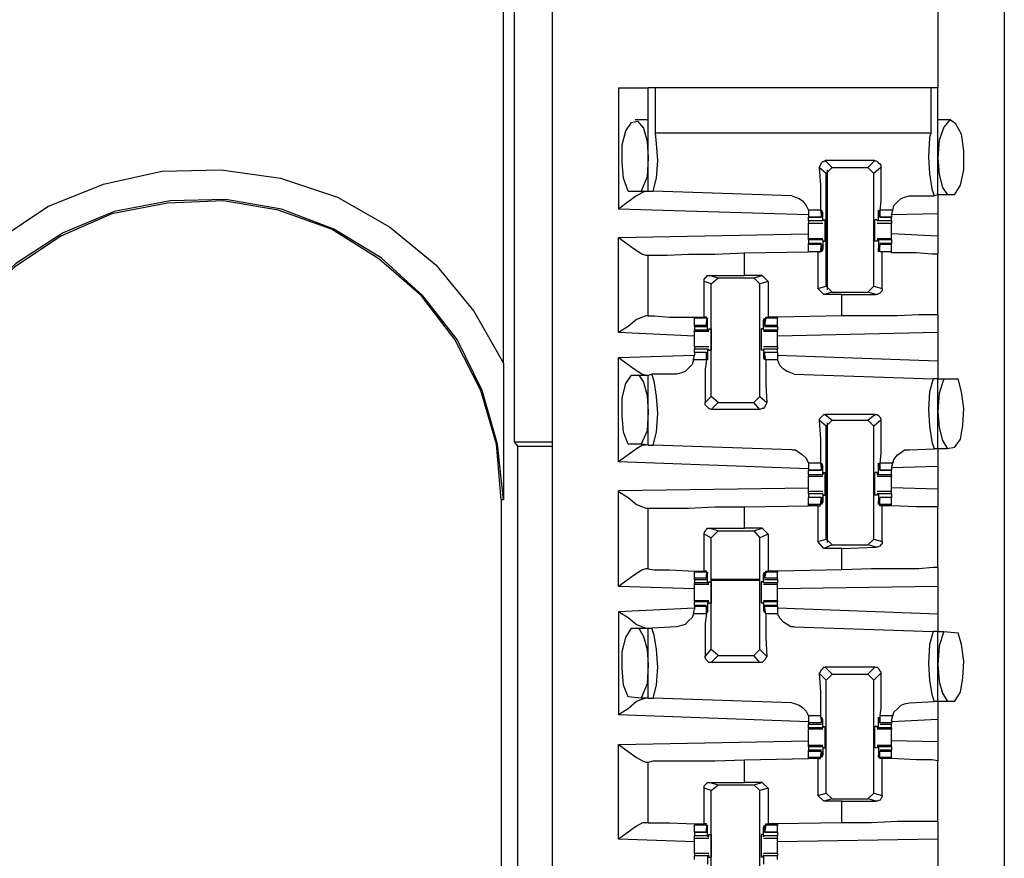
# Model space of a CAD drawing. Extents: x 0 to 19, y 0 to 12.6.
# Drawn here: x 7.4 to 8.2, y 2.5 to 3.2 of the extents above; entities that cross this region are included whole.
import ezdxf

# ---------------------------------------------------------------- set-up
doc = ezdxf.new("R2010")
doc.units = 0
doc.header["$MEASUREMENT"] = 0
doc.layers.get('0').update_dxf_attribs({"linetype": 'CONTINUOUS'})

msp = doc.modelspace()

# ---------------------------------------------------------------- linework, layer by layer
for p, q in [((7.84547, 9.83071), (7.84547, 2.15354)), ((8.22047, 9.83071), (8.22047, 2.15354)), ((8.16535, 3.49705), (8.16535, 3.11024)), ((7.81398, 3.41634), (7.81398, 2.81693)), ((7.80512, 2.88189), (7.80512, 3.17913)), ((7.90059, 3.11024), (7.90059, 3.00984)), ((7.9252, 3.02461), (7.9252, 3.11024)), ((7.9311, 3.07283), (7.9311, 3.11024)), ((8.15945, 3.11024), (7.9311, 3.11024)), ((8.15945, 3.11024), (8.15945, 3.07283)), ((8.16535, 3.02165), (8.16535, 3.11024)), ((7.9252, 3.08366), (7.91437, 3.08366)), ((8.17618, 3.08366), (8.16535, 3.08366)), ((8.15945, 3.07283), (7.9311, 3.07283)), ((8.11319, 3.0502), (8.07185, 3.0502)), ((8.07185, 3.0502), (8.07776, 3.04429)), ((8.10728, 3.04429), (8.11319, 3.0502)), ((8.07283, 3.03937), (8.06693, 3.04429)), ((8.07283, 3.03937), (8.07776, 3.04429)), ((8.07283, 2.94587), (8.07283, 3.03937)), ((8.07382, 2.94291), (8.07382, 3.04232)), ((8.07776, 3.04429), (8.10728, 3.04429)), ((8.10728, 3.04429), (8.1122, 3.03937)), ((8.11811, 3.04429), (8.1122, 3.03937)), ((8.1122, 2.94587), (8.1122, 3.03937)), ((7.90846, 3.02461), (7.91929, 3.02461)), ((7.91929, 3.02461), (7.9252, 3.02461)), ((7.9252, 3.02461), (7.92913, 3.02461)), ((8.04429, 3.02067), (7.92913, 3.02461)), ((8.16535, 3.02165), (8.1624, 3.02067)), ((8.17323, 3.02165), (8.16535, 3.02165)), ((8.17913, 3.02165), (8.17323, 3.02165)), ((8.14173, 3.02067), (8.1624, 3.02067)), ((8.05807, 3.00492), (7.90059, 3.00984)), ((8.05807, 3.00886), (8.05807, 3.00492)), ((8.06791, 3.00886), (8.05807, 3.00886)), ((8.06791, 3.00886), (8.0689, 3.00295)), ((8.06988, 3.00689), (8.0689, 3.00689)), ((8.0689, 3.00394), (8.0689, 3.00591)), ((8.06988, 3), (8.06988, 3.00689)), ((8.11614, 3.00689), (8.11614, 3.00689)), ((8.11614, 3), (8.11614, 3.00689)), ((8.11713, 3.00394), (8.11614, 3.00591)), ((8.12795, 3.00886), (8.11713, 3.00886)), ((8.11713, 3.00886), (8.11713, 3.00295)), ((8.12697, 3.00492), (8.12795, 3.00886)), ((8.16535, 3.00591), (8.12697, 3.00492)), ((8.16535, 3.00591), (8.16535, 2.9872)), ((8.05807, 3.00492), (8.05807, 3.00295)), ((8.05807, 3.00295), (8.0689, 3.00295)), ((8.05807, 3), (8.05807, 3.00295)), ((8.0689, 3.00295), (8.05807, 3.00295)), ((8.06988, 3), (8.05807, 3)), ((8.05807, 2.99803), (8.06988, 2.99803)), ((8.0689, 3.00295), (8.0689, 3.00394)), ((8.06988, 3.00098), (8.07185, 3.00098)), ((8.06988, 3.00098), (8.06988, 3)), ((8.06988, 3), (8.06988, 3)), ((8.11516, 3.00098), (8.11319, 3.00098)), ((8.11516, 3.00098), (8.11516, 3)), ((8.11614, 3), (8.11516, 3)), ((8.11516, 2.99803), (8.12697, 2.99803)), ((8.12697, 3), (8.11614, 3)), ((8.11713, 3.00295), (8.11713, 3.00394)), ((8.11713, 3.00295), (8.12697, 3.00295)), ((8.12697, 3.00295), (8.11713, 3.00295)), ((8.12697, 3.00492), (8.12697, 3.00295)), ((8.12697, 3), (8.12697, 3.00295)), ((7.90059, 2.98622), (8.05807, 2.98917)), ((8.16535, 2.9872), (8.12697, 2.98917)), ((7.90059, 2.90748), (7.90059, 2.98622)), ((8.06988, 2.98524), (8.05807, 2.98524)), ((8.05807, 2.98425), (8.05807, 2.98524)), ((8.05807, 2.98425), (8.05807, 2.9813)), ((8.06988, 2.98425), (8.05807, 2.98425)), ((8.0689, 2.9813), (8.05807, 2.9813)), ((8.05807, 2.98031), (8.05807, 2.9813)), ((8.06988, 2.98425), (8.06988, 2.97638)), ((8.06988, 2.98425), (8.06988, 2.98425)), ((8.06988, 2.98425), (8.06988, 2.98327)), ((8.06988, 2.98327), (8.07185, 2.98327)), ((8.11516, 2.98327), (8.11319, 2.98327)), ((8.12697, 2.98524), (8.11516, 2.98524)), ((8.11516, 2.98425), (8.11516, 2.98327)), ((8.11614, 2.98425), (8.11516, 2.98425)), ((8.12697, 2.98425), (8.11614, 2.98425)), ((8.11614, 2.98425), (8.11614, 2.97638)), ((8.12697, 2.9813), (8.11713, 2.9813)), ((8.12697, 2.98425), (8.12697, 2.98524)), ((8.12697, 2.98425), (8.12697, 2.9813)), ((8.12697, 2.98031), (8.12697, 2.9813)), ((8.00492, 2.97343), (8.05807, 2.97441)), ((8.00492, 2.95472), (8.00492, 2.97343)), ((8.05807, 2.97441), (8.05807, 2.98031)), ((8.0689, 2.98031), (8.05807, 2.98031)), ((8.06594, 2.97441), (8.05807, 2.97441)), ((8.06791, 2.97441), (8.05807, 2.97441)), ((8.06594, 2.97441), (8.06791, 2.97441)), ((8.06594, 2.97441), (8.06594, 2.9439)), ((8.06791, 2.97441), (8.0689, 2.98031)), ((8.06791, 2.97441), (8.06791, 2.97441)), ((8.0689, 2.98031), (8.0689, 2.97933)), ((8.0689, 2.97933), (8.0689, 2.97736)), ((8.06988, 2.97638), (8.0689, 2.97638)), ((8.11713, 2.97933), (8.11614, 2.97736)), ((8.11614, 2.97638), (8.11614, 2.97638)), ((8.11713, 2.98031), (8.11713, 2.97933)), ((8.12697, 2.98031), (8.11713, 2.98031)), ((8.11713, 2.97441), (8.11713, 2.98031)), ((8.12697, 2.97441), (8.11713, 2.97441)), ((8.11713, 2.97441), (8.11713, 2.97441)), ((8.11909, 2.97441), (8.11713, 2.97441)), ((8.11909, 2.9439), (8.11909, 2.97441)), ((8.12697, 2.97441), (8.12697, 2.98031)), ((8.12697, 2.97343), (8.12697, 2.97441)), ((8.16535, 2.92224), (8.16535, 2.97244)), ((7.92323, 2.97146), (7.9252, 2.97146)), ((7.9252, 2.92126), (7.9252, 2.97146)), ((7.97146, 2.92028), (7.97146, 2.9498)), ((7.97736, 2.94783), (7.97146, 2.9498)), ((7.97638, 2.95472), (8.00492, 2.95472)), ((7.97638, 2.95472), (7.98327, 2.95276)), ((7.97736, 2.94783), (7.98327, 2.95276)), ((7.98327, 2.95276), (8.0128, 2.95276)), ((8.01969, 2.95472), (8.00492, 2.95472)), ((8.0128, 2.95276), (8.01969, 2.95472)), ((8.0128, 2.95276), (8.01772, 2.94783)), ((8.02461, 2.9498), (8.01772, 2.94783)), ((8.01969, 2.95472), (8.02461, 2.9498)), ((8.02461, 2.9498), (8.02461, 2.92028)), ((7.97736, 2.85433), (7.97736, 2.94783)), ((8.01772, 2.85433), (8.01772, 2.94783)), ((8.06594, 2.9439), (8.07283, 2.94587)), ((8.07087, 2.93898), (8.06594, 2.9439)), ((8.07776, 2.94094), (8.07087, 2.93898)), ((8.07776, 2.94094), (8.07283, 2.94587)), ((8.07776, 2.94094), (8.10728, 2.94094)), ((8.1122, 2.94587), (8.10728, 2.94094)), ((8.11417, 2.93898), (8.10728, 2.94094)), ((8.1122, 2.94587), (8.11909, 2.9439)), ((8.08563, 2.93898), (8.07087, 2.93898)), ((8.08563, 2.93898), (8.11417, 2.93898)), ((8.08563, 2.92126), (8.08563, 2.93898)), ((7.9252, 2.92126), (7.92323, 2.92126)), ((7.96358, 2.92028), (7.96358, 2.91929)), ((7.96358, 2.91339), (7.96358, 2.91929)), ((7.97343, 2.91929), (7.96358, 2.91929)), ((7.97343, 2.92028), (7.97146, 2.92028)), ((7.97343, 2.91929), (7.97343, 2.92028)), ((7.97343, 2.91929), (7.97343, 2.91339)), ((7.97343, 2.91437), (7.97343, 2.91634)), ((7.97441, 2.90945), (7.97441, 2.91732)), ((7.97441, 2.91732), (7.97441, 2.91732)), ((8.02165, 2.91732), (8.02067, 2.91732)), ((8.02067, 2.90945), (8.02067, 2.91732)), ((8.02264, 2.91929), (8.02165, 2.91339)), ((8.02165, 2.91437), (8.02165, 2.91634)), ((8.02264, 2.92028), (8.02461, 2.92028)), ((8.02264, 2.91929), (8.02264, 2.92028)), ((8.03248, 2.91929), (8.02264, 2.91929)), ((8.03248, 2.92028), (8.02461, 2.92028)), ((8.08563, 2.92126), (8.03248, 2.92028)), ((8.03248, 2.92028), (8.03248, 2.91929)), ((8.03248, 2.91339), (8.03248, 2.91929)), ((7.96358, 2.90453), (7.90059, 2.90748)), ((7.96358, 2.9124), (7.96358, 2.91339)), ((7.97343, 2.91339), (7.96358, 2.91339)), ((7.96358, 2.9124), (7.97343, 2.9124)), ((7.96358, 2.9124), (7.96358, 2.90945)), ((7.96358, 2.90846), (7.96358, 2.90945)), ((7.97441, 2.90945), (7.96358, 2.90945)), ((7.96358, 2.90846), (7.97539, 2.90846)), ((7.97343, 2.91339), (7.97343, 2.91437)), ((7.97441, 2.90945), (7.97539, 2.90945)), ((7.97539, 2.91043), (7.97736, 2.91043)), ((7.97539, 2.90945), (7.97539, 2.91043)), ((8.02067, 2.91043), (8.0187, 2.91043)), ((8.02067, 2.90945), (8.02067, 2.91043)), ((8.03248, 2.90945), (8.02067, 2.90945)), ((8.02067, 2.90945), (8.02067, 2.90945)), ((8.02067, 2.90846), (8.03248, 2.90846)), ((8.02165, 2.91339), (8.02165, 2.91437)), ((8.03248, 2.91339), (8.02165, 2.91339)), ((8.02165, 2.9124), (8.03248, 2.9124)), ((8.03248, 2.9124), (8.03248, 2.91339)), ((8.03248, 2.9124), (8.03248, 2.90945)), ((8.03248, 2.90846), (8.03248, 2.90945)), ((8.16535, 2.90748), (8.03248, 2.90453)), ((8.16535, 2.90748), (8.16535, 2.88386)), ((7.97539, 2.89567), (7.96358, 2.89567)), ((7.96358, 2.89075), (7.96358, 2.8937)), ((7.97441, 2.8937), (7.96358, 2.8937)), ((7.97343, 2.89075), (7.96358, 2.89075)), ((7.96358, 2.89075), (7.96358, 2.88878)), ((7.97343, 2.89075), (7.96358, 2.89075)), ((7.97343, 2.88484), (7.97343, 2.89075)), ((7.97343, 2.89075), (7.97343, 2.88976)), ((7.97441, 2.8937), (7.97441, 2.88681)), ((7.97441, 2.8937), (7.97539, 2.8937)), ((7.97539, 2.89272), (7.97539, 2.8937)), ((7.97539, 2.89272), (7.97736, 2.89272)), ((8.02067, 2.89272), (8.0187, 2.89272)), ((8.03248, 2.89567), (8.02067, 2.89567)), ((8.02067, 2.89272), (8.02067, 2.8937)), ((8.02067, 2.8937), (8.02067, 2.8937)), ((8.03248, 2.8937), (8.02067, 2.8937)), ((8.02067, 2.8937), (8.02067, 2.88681)), ((8.03248, 2.89075), (8.02165, 2.89075)), ((8.02165, 2.89075), (8.02165, 2.88976)), ((8.03248, 2.89075), (8.02165, 2.89075)), ((8.02264, 2.88484), (8.02165, 2.89075)), ((8.03248, 2.89075), (8.03248, 2.8937)), ((8.03248, 2.89075), (8.03248, 2.88878)), ((7.90059, 2.88681), (7.96358, 2.88878)), ((7.90059, 2.8002), (7.90059, 2.88681)), ((7.9626, 2.88484), (7.96358, 2.88878)), ((7.97343, 2.88484), (7.9626, 2.88484)), ((7.97343, 2.88976), (7.97343, 2.8878)), ((7.97441, 2.88681), (7.97441, 2.88681)), ((8.02165, 2.88681), (8.02067, 2.88681)), ((8.02165, 2.88976), (8.02165, 2.8878)), ((8.03248, 2.88484), (8.02264, 2.88484)), ((8.03248, 2.88878), (8.03248, 2.88484)), ((8.03248, 2.88878), (8.16535, 2.88386)), ((7.91142, 2.87205), (7.91732, 2.87205)), ((7.91732, 2.87205), (7.9252, 2.87205)), ((7.9252, 2.87205), (7.92815, 2.87303)), ((7.9252, 2.81398), (7.9252, 2.87205)), ((7.94882, 2.87303), (7.92815, 2.87303)), ((8.04626, 2.87303), (8.16142, 2.86909)), ((8.16535, 2.86909), (8.16142, 2.86909)), ((8.16535, 2.86909), (8.17028, 2.86909)), ((8.16535, 2.81102), (8.16535, 2.86909)), ((8.17028, 2.86909), (8.18209, 2.86909)), ((7.97244, 2.84941), (7.97736, 2.85433)), ((7.98327, 2.84941), (7.97736, 2.85433)), ((8.01772, 2.85433), (8.0128, 2.84941)), ((8.01772, 2.85433), (8.02362, 2.84941)), ((7.98327, 2.84941), (7.97736, 2.8435)), ((8.01772, 2.8435), (7.97736, 2.8435)), ((7.98327, 2.84941), (8.0128, 2.84941)), ((8.01772, 2.8435), (8.0128, 2.84941)), ((8.07283, 2.82972), (8.06693, 2.83465)), ((8.07185, 2.83957), (8.07776, 2.83465)), ((8.11319, 2.83957), (8.07185, 2.83957)), ((8.07283, 2.82972), (8.07776, 2.83465)), ((8.07776, 2.83465), (8.10728, 2.83465)), ((8.10728, 2.83465), (8.11319, 2.83957)), ((8.10728, 2.83465), (8.1122, 2.82972)), ((8.11811, 2.83465), (8.1122, 2.82972)), ((8.07283, 2.73622), (8.07283, 2.82972)), ((8.07382, 2.73327), (8.07382, 2.83268)), ((8.1122, 2.73622), (8.1122, 2.82972)), ((7.81398, 2.81693), (7.81693, 2.81299)), ((7.81398, 2.81693), (7.84547, 2.81693)), ((7.84547, 2.81299), (7.81693, 2.81299)), ((7.81693, 2.1624), (7.81693, 2.81299)), ((7.91929, 2.81496), (7.90846, 2.81496)), ((7.9252, 2.81398), (7.91929, 2.81496)), ((7.9252, 2.81398), (7.92913, 2.81398)), ((8.04429, 2.81004), (7.92913, 2.81398)), ((8.14173, 2.81004), (8.1624, 2.81102)), ((8.16535, 2.81102), (8.1624, 2.81102)), ((8.17323, 2.81102), (8.16535, 2.81102)), ((8.17913, 2.81201), (8.17323, 2.81102)), ((8.05807, 2.79429), (7.90059, 2.8002)), ((8.05807, 2.79921), (8.05807, 2.79528)), ((8.06791, 2.79921), (8.05807, 2.79921)), ((8.05807, 2.79528), (8.05807, 2.79331)), ((8.05807, 2.79331), (8.0689, 2.79331)), ((8.05807, 2.78937), (8.05807, 2.79331)), ((8.0689, 2.79331), (8.05807, 2.79331)), ((8.06791, 2.79921), (8.0689, 2.79331)), ((8.06988, 2.79724), (8.0689, 2.79724)), ((8.0689, 2.79429), (8.0689, 2.79626)), ((8.0689, 2.79331), (8.0689, 2.79429)), ((8.06988, 2.78937), (8.06988, 2.79724)), ((8.11614, 2.79724), (8.11614, 2.79724)), ((8.11614, 2.78937), (8.11614, 2.79724)), ((8.11713, 2.79429), (8.11614, 2.79626)), ((8.12795, 2.79921), (8.11713, 2.79921)), ((8.11713, 2.79921), (8.11713, 2.79331)), ((8.11713, 2.79331), (8.11713, 2.79429)), ((8.11713, 2.79331), (8.12697, 2.79331)), ((8.12697, 2.79331), (8.11713, 2.79331)), ((8.12697, 2.79528), (8.12795, 2.79921)), ((8.16535, 2.79626), (8.12697, 2.79528)), ((8.12697, 2.79528), (8.12697, 2.79331)), ((8.12697, 2.78937), (8.12697, 2.79331)), ((8.16535, 2.79626), (8.16535, 2.77756)), ((8.05807, 2.78937), (8.05807, 2.78839)), ((8.06988, 2.78937), (8.05807, 2.78937)), ((8.05807, 2.78839), (8.06988, 2.78839)), ((8.06988, 2.79134), (8.07185, 2.79134)), ((8.06988, 2.79134), (8.06988, 2.78937)), ((8.06988, 2.78937), (8.06988, 2.78937)), ((8.11516, 2.79134), (8.11319, 2.79134)), ((8.11516, 2.79134), (8.11516, 2.78937)), ((8.11614, 2.78937), (8.11516, 2.78937)), ((8.11516, 2.78839), (8.12697, 2.78839)), ((8.12697, 2.78937), (8.11614, 2.78937)), ((8.12697, 2.78937), (8.12697, 2.78839)), ((7.90059, 2.77657), (8.05807, 2.77854)), ((7.90059, 2.69685), (7.90059, 2.77657)), ((8.16535, 2.77756), (8.12697, 2.77854)), ((7.80315, 2.7687), (7.80315, 2.17618)), ((7.80512, 2.7687), (7.80315, 2.7687)), ((8.06988, 2.77559), (8.05807, 2.77559)), ((8.05807, 2.77362), (8.05807, 2.77067)), ((8.06988, 2.77362), (8.05807, 2.77362)), ((8.0689, 2.77067), (8.05807, 2.77067)), ((8.05807, 2.76476), (8.05807, 2.77067)), ((8.0689, 2.77067), (8.05807, 2.77067)), ((8.06791, 2.76476), (8.0689, 2.77067)), ((8.0689, 2.77067), (8.0689, 2.76969)), ((8.0689, 2.76969), (8.0689, 2.76772)), ((8.06988, 2.77362), (8.06988, 2.76673)), ((8.06988, 2.77362), (8.06988, 2.77362)), ((8.06988, 2.77362), (8.06988, 2.77264)), ((8.06988, 2.77264), (8.07185, 2.77264)), ((8.11516, 2.77264), (8.11319, 2.77264)), ((8.12697, 2.77559), (8.11516, 2.77559)), ((8.11516, 2.77362), (8.11516, 2.77264)), ((8.11614, 2.77362), (8.11516, 2.77362)), ((8.12697, 2.77362), (8.11614, 2.77362)), ((8.11614, 2.77362), (8.11614, 2.76673)), ((8.11713, 2.76969), (8.11614, 2.76772)), ((8.12697, 2.77067), (8.11713, 2.77067)), ((8.11713, 2.77067), (8.11713, 2.76969)), ((8.12697, 2.77067), (8.11713, 2.77067)), ((8.11713, 2.76476), (8.11713, 2.77067)), ((8.12697, 2.77362), (8.12697, 2.77067)), ((8.12697, 2.76476), (8.12697, 2.77067)), ((7.92323, 2.76181), (7.9252, 2.76181)), ((7.9252, 2.71161), (7.9252, 2.76181)), ((8.00492, 2.7628), (8.05807, 2.76378)), ((8.00492, 2.74508), (8.00492, 2.7628)), ((8.05807, 2.76378), (8.05807, 2.76476)), ((8.06791, 2.76476), (8.05807, 2.76476)), ((8.06594, 2.76378), (8.05807, 2.76378)), ((8.06594, 2.76378), (8.06791, 2.76378)), ((8.06594, 2.76378), (8.06594, 2.73425)), ((8.06791, 2.76378), (8.06791, 2.76476)), ((8.06988, 2.76673), (8.0689, 2.76673)), ((8.11614, 2.76673), (8.11614, 2.76673)), ((8.12697, 2.76476), (8.11713, 2.76476)), ((8.11713, 2.76378), (8.11713, 2.76476)), ((8.11909, 2.76378), (8.11713, 2.76378)), ((8.11909, 2.73425), (8.11909, 2.76378)), ((8.12697, 2.76378), (8.12697, 2.76476)), ((8.12697, 2.76378), (8.12697, 2.76378)), ((8.16535, 2.7126), (8.16535, 2.7628)), ((7.97638, 2.74508), (8.00492, 2.74508)), ((7.97638, 2.74508), (7.98327, 2.74311)), ((8.01969, 2.74508), (8.00492, 2.74508)), ((8.0128, 2.74311), (8.01969, 2.74508)), ((8.01969, 2.74508), (8.02461, 2.74016)), ((7.97146, 2.70965), (7.97146, 2.74016)), ((7.97736, 2.7372), (7.97146, 2.74016)), ((7.97736, 2.7372), (7.98327, 2.74311)), ((7.97736, 2.64469), (7.97736, 2.7372)), ((7.98327, 2.74311), (8.0128, 2.74311)), ((8.0128, 2.74311), (8.01772, 2.7372)), ((8.02461, 2.74016), (8.01772, 2.7372)), ((8.01772, 2.64469), (8.01772, 2.7372)), ((8.02461, 2.74016), (8.02461, 2.70965)), ((8.06594, 2.73425), (8.07283, 2.73622)), ((8.07776, 2.7313), (8.07283, 2.73622)), ((8.1122, 2.73622), (8.10728, 2.7313)), ((8.1122, 2.73622), (8.11909, 2.73425)), ((8.07087, 2.72835), (8.06594, 2.73425)), ((8.07776, 2.7313), (8.07087, 2.72835)), ((8.08563, 2.72835), (8.07087, 2.72835)), ((8.07776, 2.7313), (8.10728, 2.7313)), ((8.08563, 2.72835), (8.11417, 2.72933)), ((8.08563, 2.71063), (8.08563, 2.72835)), ((8.11417, 2.72933), (8.10728, 2.7313)), ((7.9252, 2.71161), (7.92323, 2.71161)), ((7.96358, 2.70965), (7.96358, 2.70866)), ((7.96358, 2.70374), (7.96358, 2.70866)), ((7.97343, 2.70866), (7.96358, 2.70866)), ((7.96358, 2.70276), (7.96358, 2.70374)), ((7.97343, 2.70374), (7.96358, 2.70374)), ((7.97343, 2.70965), (7.97146, 2.70965)), ((7.97343, 2.70866), (7.97343, 2.70965)), ((7.97343, 2.70866), (7.97343, 2.70374)), ((7.97343, 2.70374), (7.97343, 2.70669)), ((7.97343, 2.70374), (7.97343, 2.70374)), ((7.97441, 2.6998), (7.97441, 2.70669)), ((7.97441, 2.70669), (7.97441, 2.70669)), ((8.02165, 2.70669), (8.02067, 2.70669)), ((8.02067, 2.6998), (8.02067, 2.70669)), ((8.02264, 2.70866), (8.02165, 2.70374)), ((8.02165, 2.70374), (8.02165, 2.70669)), ((8.03248, 2.70374), (8.02165, 2.70374)), ((8.02165, 2.70374), (8.02165, 2.70374)), ((8.02264, 2.70965), (8.02461, 2.70965)), ((8.02264, 2.70866), (8.02264, 2.70965)), ((8.03248, 2.70866), (8.02264, 2.70866)), ((8.03248, 2.70965), (8.02461, 2.70965)), ((8.08563, 2.71063), (8.03248, 2.70965)), ((8.03248, 2.70965), (8.03248, 2.70866)), ((8.03248, 2.70374), (8.03248, 2.70866)), ((8.03248, 2.70276), (8.03248, 2.70374)), ((7.96358, 2.69488), (7.90059, 2.69685)), ((7.96358, 2.70276), (7.97343, 2.70276)), ((7.96358, 2.70276), (7.96358, 2.6998)), ((7.96358, 2.69882), (7.96358, 2.6998)), ((7.97441, 2.6998), (7.96358, 2.6998)), ((7.96358, 2.69882), (7.97539, 2.69882)), ((7.97441, 2.6998), (7.97539, 2.6998)), ((7.97539, 2.70079), (7.97736, 2.70079)), ((7.97539, 2.6998), (7.97539, 2.70079)), ((8.01772, 2.70276), (7.97736, 2.70276)), ((8.01772, 2.70177), (7.97736, 2.70177)), ((8.02067, 2.70079), (8.0187, 2.70079)), ((8.02067, 2.6998), (8.02067, 2.70079)), ((8.03248, 2.6998), (8.02067, 2.6998)), ((8.02067, 2.6998), (8.02067, 2.6998)), ((8.02067, 2.69882), (8.03248, 2.69882)), ((8.02165, 2.70276), (8.03248, 2.70276)), ((8.03248, 2.70276), (8.03248, 2.6998)), ((8.03248, 2.69882), (8.03248, 2.6998)), ((8.16535, 2.69685), (8.03248, 2.69488)), ((8.16535, 2.69685), (8.16535, 2.67421)), ((7.90059, 2.67618), (7.96358, 2.67913)), ((7.97539, 2.68504), (7.96358, 2.68504)), ((7.96358, 2.68504), (7.96358, 2.68406)), ((7.96358, 2.6811), (7.96358, 2.68406)), ((7.97441, 2.68406), (7.96358, 2.68406)), ((7.97343, 2.6811), (7.96358, 2.6811)), ((7.96358, 2.6811), (7.96358, 2.68012)), ((7.96358, 2.68012), (7.96358, 2.67815)), ((7.97343, 2.68012), (7.96358, 2.68012)), ((7.97343, 2.67421), (7.97343, 2.68012)), ((7.97343, 2.68012), (7.97343, 2.67913)), ((7.97343, 2.67913), (7.97343, 2.67717)), ((7.97441, 2.68406), (7.97441, 2.67717)), ((7.97441, 2.68406), (7.97539, 2.68406)), ((7.97539, 2.68307), (7.97539, 2.68406)), ((7.97539, 2.68307), (7.97736, 2.68307)), ((8.02067, 2.68307), (8.0187, 2.68307)), ((8.03248, 2.68504), (8.02067, 2.68504)), ((8.02067, 2.68307), (8.02067, 2.68406)), ((8.02067, 2.68406), (8.02067, 2.68406)), ((8.03248, 2.68406), (8.02067, 2.68406)), ((8.02067, 2.68406), (8.02067, 2.67717)), ((8.03248, 2.6811), (8.02165, 2.6811)), ((8.02165, 2.68012), (8.02165, 2.67913)), ((8.03248, 2.68012), (8.02165, 2.68012)), ((8.02264, 2.67421), (8.02165, 2.68012)), ((8.02165, 2.67913), (8.02165, 2.67717)), ((8.03248, 2.68504), (8.03248, 2.68406)), ((8.03248, 2.6811), (8.03248, 2.68406)), ((8.03248, 2.6811), (8.03248, 2.68012)), ((8.03248, 2.68012), (8.03248, 2.67815)), ((8.03248, 2.67913), (8.16535, 2.67421)), ((7.90059, 2.67618), (7.90059, 2.59055)), ((7.9626, 2.67421), (7.96358, 2.67815)), ((7.97343, 2.67421), (7.9626, 2.67421)), ((7.97441, 2.67717), (7.97441, 2.67717)), ((8.02165, 2.67717), (8.02067, 2.67717)), ((8.03248, 2.67421), (8.02264, 2.67421)), ((8.03248, 2.67815), (8.03248, 2.67421)), ((7.91142, 2.6624), (7.91732, 2.6624)), ((7.91732, 2.6624), (7.9252, 2.6624)), ((7.9252, 2.60433), (7.9252, 2.6624)), ((7.9252, 2.6624), (7.92815, 2.6624)), ((7.94882, 2.66339), (7.92815, 2.6624)), ((8.04626, 2.66339), (8.16142, 2.65945)), ((8.16535, 2.65945), (8.16142, 2.65945)), ((8.16535, 2.65945), (8.17028, 2.65945)), ((8.16535, 2.60138), (8.16535, 2.65945)), ((8.17028, 2.65945), (8.18209, 2.65846)), ((7.97244, 2.63878), (7.97736, 2.64469)), ((7.98327, 2.63976), (7.97736, 2.64469)), ((7.98327, 2.63976), (7.97736, 2.63386)), ((7.98327, 2.63976), (8.0128, 2.63976)), ((8.01772, 2.64469), (8.0128, 2.63976)), ((8.01772, 2.63386), (8.0128, 2.63976)), ((8.01772, 2.64469), (8.02362, 2.63878)), ((8.01772, 2.63386), (7.97736, 2.63386)), ((8.07185, 2.62992), (8.07776, 2.62402)), ((8.11319, 2.62992), (8.07185, 2.62992)), ((8.10728, 2.62402), (8.11319, 2.62992)), ((8.07283, 2.61909), (8.06693, 2.625)), ((8.07283, 2.61909), (8.07776, 2.62402)), ((8.07776, 2.62402), (8.10728, 2.62402)), ((8.10728, 2.62402), (8.1122, 2.61909)), ((8.11811, 2.625), (8.1122, 2.61909)), ((8.07283, 2.52559), (8.07283, 2.61909)), ((8.1122, 2.52559), (8.1122, 2.61909)), ((7.91929, 2.60433), (7.90846, 2.60531)), ((7.9252, 2.60433), (7.91929, 2.60433)), ((7.9252, 2.60433), (7.92913, 2.60433)), ((8.04429, 2.60039), (7.92913, 2.60433)), ((8.14173, 2.60039), (8.1624, 2.60138)), ((8.16535, 2.60138), (8.1624, 2.60138)), ((8.17323, 2.60138), (8.16535, 2.60138)), ((8.17913, 2.60138), (8.17323, 2.60138)), ((8.05807, 2.58465), (7.90059, 2.59055)), ((8.05807, 2.58957), (8.05807, 2.58563)), ((8.06791, 2.58957), (8.05807, 2.58957)), ((8.06791, 2.58957), (8.0689, 2.58366)), ((8.12795, 2.58957), (8.11713, 2.58957)), ((8.11713, 2.58957), (8.11713, 2.58366)), ((8.12697, 2.58563), (8.12795, 2.58957)), ((8.05807, 2.58563), (8.05807, 2.58366)), ((8.05807, 2.58366), (8.05807, 2.58268)), ((8.0689, 2.58366), (8.05807, 2.58366)), ((8.05807, 2.58268), (8.0689, 2.58268)), ((8.05807, 2.57972), (8.05807, 2.58268)), ((8.06988, 2.58661), (8.0689, 2.58661)), ((8.0689, 2.58366), (8.0689, 2.58661)), ((8.0689, 2.58366), (8.0689, 2.58366)), ((8.06988, 2.57972), (8.06988, 2.58661)), ((8.06988, 2.58071), (8.07185, 2.58071)), ((8.06988, 2.58071), (8.06988, 2.57972)), ((8.11516, 2.58071), (8.11319, 2.58071)), ((8.11516, 2.58071), (8.11516, 2.57972)), ((8.11713, 2.58366), (8.11614, 2.58661)), ((8.11614, 2.58661), (8.11614, 2.58661)), ((8.11614, 2.57972), (8.11614, 2.58661)), ((8.12697, 2.58366), (8.11713, 2.58366)), ((8.11713, 2.58366), (8.11713, 2.58366)), ((8.11713, 2.58268), (8.12697, 2.58268)), ((8.16535, 2.58661), (8.12697, 2.58465)), ((8.12697, 2.58563), (8.12697, 2.58366)), ((8.12697, 2.58366), (8.12697, 2.58268)), ((8.12697, 2.57972), (8.12697, 2.58268)), ((8.16535, 2.58661), (8.16535, 2.56791)), ((8.05807, 2.57972), (8.05807, 2.57874)), ((8.06988, 2.57972), (8.05807, 2.57972)), ((8.05807, 2.57874), (8.06988, 2.57874)), ((8.06988, 2.57972), (8.06988, 2.57972)), ((8.11614, 2.57972), (8.11516, 2.57972)), ((8.11516, 2.57874), (8.12697, 2.57874)), ((8.12697, 2.57972), (8.11614, 2.57972)), ((8.12697, 2.57972), (8.12697, 2.57874)), ((7.90059, 2.56594), (8.05807, 2.5689)), ((7.90059, 2.4872), (7.90059, 2.56594)), ((8.06988, 2.56496), (8.05807, 2.56496)), ((8.05807, 2.56398), (8.05807, 2.56496)), ((8.12697, 2.56496), (8.11516, 2.56496)), ((8.16535, 2.56791), (8.12697, 2.5689)), ((8.12697, 2.56398), (8.12697, 2.56496)), ((8.05807, 2.56398), (8.05807, 2.56102)), ((8.06988, 2.56398), (8.05807, 2.56398)), ((8.0689, 2.56102), (8.05807, 2.56102)), ((8.05807, 2.56004), (8.05807, 2.56102)), ((8.05807, 2.55512), (8.05807, 2.56004)), ((8.0689, 2.56004), (8.05807, 2.56004)), ((8.06791, 2.55512), (8.0689, 2.56004)), ((8.0689, 2.56004), (8.0689, 2.56004)), ((8.0689, 2.56004), (8.0689, 2.55709)), ((8.06988, 2.55709), (8.0689, 2.55709)), ((8.06988, 2.56398), (8.06988, 2.55709)), ((8.06988, 2.56398), (8.06988, 2.56398)), ((8.06988, 2.56398), (8.06988, 2.56299)), ((8.06988, 2.56299), (8.07185, 2.56299)), ((8.11516, 2.56299), (8.11319, 2.56299)), ((8.11516, 2.56398), (8.11516, 2.56299)), ((8.11614, 2.56398), (8.11516, 2.56398)), ((8.12697, 2.56398), (8.11614, 2.56398)), ((8.11614, 2.56398), (8.11614, 2.55709)), ((8.11713, 2.56004), (8.11614, 2.55709)), ((8.11614, 2.55709), (8.11614, 2.55709)), ((8.12697, 2.56102), (8.11713, 2.56102)), ((8.11713, 2.56004), (8.11713, 2.56004)), ((8.12697, 2.56004), (8.11713, 2.56004)), ((8.11713, 2.55512), (8.11713, 2.56004)), ((8.12697, 2.56398), (8.12697, 2.56102)), ((8.12697, 2.56004), (8.12697, 2.56102)), ((8.12697, 2.55512), (8.12697, 2.56004)), ((7.92323, 2.55118), (7.9252, 2.55118)), ((7.9252, 2.50098), (7.9252, 2.55118)), ((8.00492, 2.55315), (8.05807, 2.55413)), ((8.00492, 2.53445), (8.00492, 2.55315)), ((8.05807, 2.55413), (8.05807, 2.55512)), ((8.06791, 2.55512), (8.05807, 2.55512)), ((8.06594, 2.55413), (8.05807, 2.55413)), ((8.06594, 2.55413), (8.06791, 2.55413)), ((8.06594, 2.55413), (8.06594, 2.52362)), ((8.06791, 2.55413), (8.06791, 2.55512)), ((8.12697, 2.55512), (8.11713, 2.55512)), ((8.11713, 2.55413), (8.11713, 2.55512)), ((8.11909, 2.55413), (8.11713, 2.55413)), ((8.11909, 2.52362), (8.11909, 2.55413)), ((8.12697, 2.55413), (8.12697, 2.55512)), ((8.12697, 2.55413), (8.12697, 2.55413)), ((8.16535, 2.50197), (8.16535, 2.55217)), ((7.97638, 2.53445), (8.00492, 2.53445)), ((7.97638, 2.53445), (7.98327, 2.53248)), ((7.97736, 2.52756), (7.98327, 2.53248)), ((7.98327, 2.53248), (8.0128, 2.53248)), ((8.01969, 2.53445), (8.00492, 2.53445)), ((8.0128, 2.53248), (8.01969, 2.53445)), ((8.0128, 2.53248), (8.01772, 2.52756)), ((8.01969, 2.53445), (8.02461, 2.52953)), ((7.97146, 2.5), (7.97146, 2.52953)), ((7.97736, 2.52756), (7.97146, 2.52953)), ((7.97736, 2.43406), (7.97736, 2.52756)), ((8.02461, 2.52953), (8.01772, 2.52756)), ((8.01772, 2.43406), (8.01772, 2.52756)), ((8.02461, 2.52953), (8.02461, 2.5)), ((8.06594, 2.52362), (8.07283, 2.52559)), ((8.07087, 2.5187), (8.06594, 2.52362)), ((8.07776, 2.52067), (8.07283, 2.52559)), ((8.1122, 2.52559), (8.10728, 2.52067)), ((8.1122, 2.52559), (8.11909, 2.52362)), ((8.07776, 2.52067), (8.07087, 2.5187)), ((8.08563, 2.5187), (8.07087, 2.5187)), ((8.07776, 2.52067), (8.10728, 2.52067)), ((8.08563, 2.5187), (8.11417, 2.5187)), ((8.08563, 2.50098), (8.08563, 2.5187)), ((8.11417, 2.5187), (8.10728, 2.52067)), ((7.9252, 2.50098), (7.92323, 2.50098)), ((7.96358, 2.5), (7.96358, 2.49902)), ((7.96358, 2.49311), (7.96358, 2.49902)), ((7.97343, 2.49902), (7.96358, 2.49902)), ((7.97343, 2.5), (7.97146, 2.5)), ((7.97343, 2.49902), (7.97343, 2.5)), ((7.97343, 2.49902), (7.97343, 2.49311)), ((8.02264, 2.49902), (8.02165, 2.49311)), ((8.02264, 2.5), (8.02461, 2.5)), ((8.02264, 2.49902), (8.02264, 2.5)), ((8.03248, 2.49902), (8.02264, 2.49902)), ((8.03248, 2.5), (8.02461, 2.5)), ((8.08563, 2.50098), (8.03248, 2.5)), ((8.03248, 2.5), (8.03248, 2.49902)), ((8.03248, 2.49311), (8.03248, 2.49902)), ((7.96358, 2.49311), (7.97343, 2.49311)), ((7.96358, 2.49311), (7.96358, 2.49016)), ((7.97343, 2.49311), (7.96358, 2.49311)), ((7.97343, 2.49409), (7.97343, 2.49606)), ((7.97343, 2.49311), (7.97343, 2.49409)), ((7.97441, 2.49016), (7.97441, 2.49705)), ((7.97441, 2.49705), (7.97441, 2.49705)), ((7.97539, 2.49114), (7.97736, 2.49114)), ((7.97539, 2.48917), (7.97539, 2.49114)), ((8.02067, 2.49114), (8.0187, 2.49114)), ((8.02165, 2.49705), (8.02067, 2.49705)), ((8.02067, 2.49016), (8.02067, 2.49705)), ((8.02067, 2.48917), (8.02067, 2.49114)), ((8.02165, 2.49409), (8.02165, 2.49606)), ((8.02165, 2.49311), (8.02165, 2.49409)), ((8.02165, 2.49311), (8.03248, 2.49311)), ((8.03248, 2.49311), (8.02165, 2.49311)), ((8.03248, 2.49311), (8.03248, 2.49016)), ((7.96358, 2.48524), (7.90059, 2.4872)), ((7.97441, 2.49016), (7.96358, 2.49016)), ((7.96358, 2.48819), (7.97539, 2.48819)), ((7.97441, 2.49016), (7.97539, 2.48917)), ((8.03248, 2.49016), (8.02067, 2.49016)), ((8.02067, 2.49016), (8.02067, 2.48917)), ((8.02067, 2.48819), (8.03248, 2.48819)), ((8.16535, 2.4872), (8.03248, 2.48524)), ((8.16535, 2.4872), (8.16535, 2.46457)), ((7.97539, 2.47539), (7.96358, 2.47539)), ((7.96358, 2.47539), (7.96358, 2.47343)), ((7.97441, 2.47343), (7.97539, 2.47441)), ((7.97539, 2.47244), (7.97539, 2.47441)), ((8.03248, 2.47539), (8.02067, 2.47539)), ((8.02067, 2.47244), (8.02067, 2.47441)), ((8.02067, 2.47343), (8.02067, 2.47441)), ((8.03248, 2.47539), (8.03248, 2.47343)), ((7.96358, 2.47047), (7.96358, 2.47343)), ((7.97441, 2.47343), (7.96358, 2.47343)), ((7.97441, 2.47343), (7.97441, 2.46654)), ((7.97539, 2.47244), (7.97736, 2.47244)), ((8.02067, 2.47244), (8.0187, 2.47244)), ((8.03248, 2.47343), (8.02067, 2.47343)), ((8.02067, 2.47343), (8.02067, 2.46654)), ((8.03248, 2.47047), (8.03248, 2.47343))]:
    msp.add_line(p, q)
for points in [[(7.90059, 3.11024), (7.91831, 3.11024), (7.9252, 3.11024)], [(7.9311, 3.11024), (7.92717, 3.11024), (7.9252, 3.11024)], [(8.16535, 3.11024), (8.16339, 3.11024), (8.15945, 3.11024)], [(7.90846, 3.02461), (7.90453, 3.03543), (7.90354, 3.04823), (7.90354, 3.06299), (7.9065, 3.0748), (7.91142, 3.08169), (7.91634, 3.08268), (7.92126, 3.07677), (7.92421, 3.06594), (7.9252, 3.05217)], [(8.17913, 3.02165), (8.18406, 3.02953), (8.18701, 3.04232), (8.18701, 3.05807), (8.18504, 3.07185), (8.18012, 3.08071), (8.1752, 3.08366), (8.17028, 3.07776), (8.16634, 3.06693), (8.16535, 3.05217)], [(7.92913, 3.02461), (7.93209, 3.03543), (7.93307, 3.0502), (7.93209, 3.06398), (7.9311, 3.07283)], [(8.15945, 3.07283), (8.15846, 3.0689), (8.15748, 3.05315), (8.15846, 3.03937), (8.16043, 3.02657), (8.1624, 3.02067)], [(7.9252, 3.05217), (7.92421, 3.03642), (7.91929, 3.02461)], [(8.06693, 3.04429), (8.06791, 3.04626), (8.0689, 3.04823), (8.06988, 3.04921), (8.07087, 3.04921), (8.07185, 3.0502)], [(8.11319, 3.0502), (8.11516, 3.04921), (8.11614, 3.04823), (8.11713, 3.04724), (8.11811, 3.04626), (8.11811, 3.04429)], [(8.16535, 3.05217), (8.16634, 3.03839), (8.16929, 3.02756), (8.17323, 3.02165)], [(7.31988, 2.91043), (7.34941, 2.95079), (7.38583, 2.98425), (7.42717, 3.01181), (7.47343, 3.03051), (7.52165, 3.04134), (7.57087, 3.04232), (7.62008, 3.03543), (7.66732, 3.01969), (7.71063, 2.99508), (7.74902, 2.96358), (7.78051, 2.9252), (7.80512, 2.88189)], [(8.06693, 3.04429), (8.06791, 3.02953), (8.06791, 3.01673), (8.06791, 3.00886)], [(8.11811, 3.04429), (8.11811, 3.02953), (8.11811, 3.01673), (8.11713, 3.00886)], [(7.92323, 3.02461), (7.92028, 3.02362), (7.91535, 3.02067), (7.90846, 3.01575), (7.90059, 3.00984)], [(8.16535, 3.02165), (8.16535, 3.01673), (8.16535, 3.00591)], [(7.80512, 2.7687), (7.8002, 2.81496), (7.7874, 2.85925), (7.76673, 2.90157), (7.73819, 2.93799), (7.70374, 2.96949), (7.66437, 2.99311), (7.62106, 3.00984), (7.5748, 3.01772), (7.52854, 3.01673), (7.48228, 3.00787), (7.43996, 2.99016), (7.40059, 2.96457), (7.36713, 2.93209), (7.33957, 2.89469), (7.31988, 2.85236)], [(7.80315, 2.7687), (7.79921, 2.81496), (7.78642, 2.85925), (7.76476, 2.90157), (7.7372, 2.93799), (7.70177, 2.9685), (7.6624, 2.99311), (7.61811, 3.00886), (7.57283, 3.01673), (7.52657, 3.01476), (7.48031, 3.00591), (7.43799, 2.9872), (7.39961, 2.96161), (7.36614, 2.92913), (7.33957, 2.89075), (7.31988, 2.84843)], [(8.04429, 3.02067), (8.04724, 3.01969), (8.0502, 3.0187), (8.05315, 3.01673), (8.0561, 3.0128), (8.05807, 3.00886)], [(8.12795, 3.00886), (8.12894, 3.0128), (8.13189, 3.01575), (8.13484, 3.0187), (8.1378, 3.01969), (8.14173, 3.02067)], [(8.06988, 3.00689), (8.0689, 3.00886), (8.0689, 3.00591)], [(8.11614, 3.00689), (8.11614, 3.00886), (8.11614, 3.00591)], [(8.05807, 3), (8.05807, 2.99902), (8.05807, 2.99803)], [(8.05807, 2.99213), (8.05807, 2.99508), (8.05807, 2.99803)], [(8.07185, 2.98327), (8.07185, 2.9872), (8.07185, 2.99606), (8.07185, 3.00098)], [(8.11319, 2.98327), (8.11319, 2.9872), (8.11319, 2.99606), (8.11319, 3.00098)], [(8.12697, 3), (8.12697, 2.99902), (8.12697, 2.99803)], [(8.12697, 2.99213), (8.12697, 2.99508), (8.12697, 2.99803)], [(8.05807, 2.98524), (8.05807, 2.98819), (8.05807, 2.99213)], [(8.12697, 2.98524), (8.12697, 2.98819), (8.12697, 2.99213)], [(7.90059, 2.98622), (7.90846, 2.98031), (7.91535, 2.97539), (7.92028, 2.97244), (7.92323, 2.97146)], [(8.16535, 2.9872), (8.16535, 2.97736), (8.16535, 2.97244)], [(7.9252, 2.97146), (7.92913, 2.97146), (7.94094, 2.97146), (7.95866, 2.97244), (7.98031, 2.97244), (8.00492, 2.97343)], [(8.06988, 2.97638), (8.0689, 2.97441), (8.0689, 2.97736)], [(8.11614, 2.97638), (8.11614, 2.97441), (8.11614, 2.97736)], [(8.12697, 2.97441), (8.12303, 2.97441), (8.11909, 2.97441)], [(8.16535, 2.97244), (8.16043, 2.97244), (8.14764, 2.97343), (8.12697, 2.97343)], [(7.97146, 2.9498), (7.97146, 2.95177), (7.97244, 2.95276), (7.97343, 2.95374), (7.97441, 2.95472), (7.97638, 2.95472)], [(8.11909, 2.9439), (8.11909, 2.94193), (8.11811, 2.94094), (8.11713, 2.93996), (8.11516, 2.93898), (8.11417, 2.93898)], [(7.92323, 2.92126), (7.92028, 2.92028), (7.91535, 2.91831), (7.90846, 2.9124), (7.90059, 2.90748)], [(7.9252, 2.92126), (7.93012, 2.92126), (7.94291, 2.92028), (7.96358, 2.92028)], [(7.96358, 2.92028), (7.96752, 2.92028), (7.97146, 2.92028)], [(7.97441, 2.91732), (7.97441, 2.91929), (7.97343, 2.91634)], [(8.02067, 2.91732), (8.02165, 2.91929), (8.02165, 2.91634)], [(8.16535, 2.92224), (8.16142, 2.92224), (8.14961, 2.92224), (8.13189, 2.92126), (8.11024, 2.92126), (8.08563, 2.92126)], [(8.16535, 2.92224), (8.16535, 2.91732), (8.16535, 2.90748)], [(7.96358, 2.90157), (7.96358, 2.90551), (7.96358, 2.90846)], [(7.97736, 2.91043), (7.97736, 2.9065), (7.97736, 2.89764), (7.97736, 2.89272)], [(8.0187, 2.91043), (8.0187, 2.9065), (8.0187, 2.89764), (8.0187, 2.89272)], [(8.03248, 2.90157), (8.03248, 2.90551), (8.03248, 2.90846)], [(7.96358, 2.89567), (7.96358, 2.89862), (7.96358, 2.90157)], [(8.03248, 2.89567), (8.03248, 2.89862), (8.03248, 2.90157)], [(7.96358, 2.89567), (7.96358, 2.89469), (7.96358, 2.8937)], [(8.03248, 2.89567), (8.03248, 2.89469), (8.03248, 2.8937)], [(7.90059, 2.88681), (7.90846, 2.88091), (7.91535, 2.87598), (7.92028, 2.87303), (7.92323, 2.87205)], [(7.9626, 2.88484), (7.96161, 2.88091), (7.95866, 2.87795), (7.95571, 2.875), (7.95276, 2.87402), (7.94882, 2.87303)], [(7.97343, 2.88484), (7.97244, 2.87697), (7.97244, 2.86417), (7.97244, 2.84941)], [(7.97441, 2.88681), (7.97441, 2.88484), (7.97343, 2.8878)], [(8.02067, 2.88681), (8.02165, 2.88484), (8.02165, 2.8878)], [(8.02264, 2.88484), (8.02264, 2.87697), (8.02264, 2.86417), (8.02362, 2.84941)], [(8.04626, 2.87303), (8.04331, 2.87402), (8.04035, 2.875), (8.0374, 2.87697), (8.03445, 2.87992), (8.03248, 2.88484)], [(8.16535, 2.88386), (8.16535, 2.87402), (8.16535, 2.86909)], [(7.80512, 2.88189), (7.80512, 2.85728), (7.80512, 2.83268), (7.80512, 2.76969), (7.80512, 2.7687)], [(7.90846, 2.81496), (7.90453, 2.8248), (7.90354, 2.83858), (7.90354, 2.85335), (7.9065, 2.86516), (7.91142, 2.87205)], [(7.91732, 2.87205), (7.92126, 2.86614), (7.92421, 2.85531), (7.9252, 2.84154)], [(7.92913, 2.81398), (7.93209, 2.8248), (7.93307, 2.84055), (7.93209, 2.85433), (7.93012, 2.86713), (7.92815, 2.87303)], [(8.16142, 2.86909), (8.15846, 2.85827), (8.15748, 2.8435), (8.15846, 2.82972), (8.16043, 2.81693), (8.1624, 2.81102)], [(8.17028, 2.86909), (8.16634, 2.85728), (8.16535, 2.84154)], [(8.17913, 2.81201), (8.18406, 2.8189), (8.18602, 2.83071), (8.18701, 2.84449), (8.18504, 2.85827), (8.18209, 2.86909)], [(7.97736, 2.8435), (7.97539, 2.84449), (7.97441, 2.84547), (7.97343, 2.84646), (7.97244, 2.84744), (7.97244, 2.84941)], [(8.02362, 2.84941), (8.02264, 2.84744), (8.02165, 2.84547), (8.02067, 2.84449), (8.01969, 2.84449), (8.01772, 2.8435)], [(7.9252, 2.84154), (7.92421, 2.82579), (7.91929, 2.81496)], [(8.06693, 2.83465), (8.06791, 2.83661), (8.0689, 2.8376), (8.06988, 2.83858), (8.07087, 2.83957), (8.07185, 2.83957)], [(8.06693, 2.83465), (8.06791, 2.8189), (8.06791, 2.80709), (8.06791, 2.79921)], [(8.11319, 2.83957), (8.11516, 2.83957), (8.11614, 2.83858), (8.11713, 2.8376), (8.11811, 2.83563), (8.11811, 2.83465)], [(8.11811, 2.83465), (8.11811, 2.8189), (8.11811, 2.80709), (8.11713, 2.79921)], [(8.16535, 2.84154), (8.16634, 2.82874), (8.16929, 2.81791), (8.17323, 2.81102)], [(7.92323, 2.81398), (7.92028, 2.81398), (7.91535, 2.81102), (7.90846, 2.8061), (7.90059, 2.8002)], [(8.04429, 2.81004), (8.04724, 2.81004), (8.0502, 2.80807), (8.05315, 2.8061), (8.0561, 2.80315), (8.05807, 2.79921)], [(8.12795, 2.79921), (8.12894, 2.80217), (8.13189, 2.8061), (8.13484, 2.80807), (8.1378, 2.81004), (8.14173, 2.81004)], [(8.16535, 2.81102), (8.16535, 2.80709), (8.16535, 2.79626)], [(8.06988, 2.79724), (8.0689, 2.79921), (8.0689, 2.79626)], [(8.11614, 2.79724), (8.11614, 2.79921), (8.11614, 2.79626)], [(8.05807, 2.7815), (8.05807, 2.78543), (8.05807, 2.78839)], [(8.07185, 2.77264), (8.07185, 2.77756), (8.07185, 2.78642), (8.07185, 2.79134)], [(8.11319, 2.77264), (8.11319, 2.77756), (8.11319, 2.78642), (8.11319, 2.79134)], [(8.12697, 2.7815), (8.12697, 2.78543), (8.12697, 2.78839)], [(7.90059, 2.77657), (7.90059, 2.77559), (7.90846, 2.77067), (7.91535, 2.76476), (7.92028, 2.7628), (7.92323, 2.76181)], [(8.05807, 2.77559), (8.05807, 2.77854), (8.05807, 2.7815)], [(8.12697, 2.77559), (8.12697, 2.77854), (8.12697, 2.7815)], [(8.16535, 2.77756), (8.16535, 2.76673), (8.16535, 2.7628)], [(8.05807, 2.77362), (8.05807, 2.77461), (8.05807, 2.77559)], [(8.12697, 2.77362), (8.12697, 2.77461), (8.12697, 2.77559)], [(7.9252, 2.76181), (7.92913, 2.76181), (7.94094, 2.76181), (7.95866, 2.76181), (7.98031, 2.7628), (8.00492, 2.7628)], [(8.06988, 2.76673), (8.0689, 2.76476), (8.0689, 2.76772)], [(8.11614, 2.76673), (8.11614, 2.76476), (8.11614, 2.76772)], [(8.12697, 2.76378), (8.12303, 2.76378), (8.11909, 2.76378)], [(8.16535, 2.7628), (8.16043, 2.7628), (8.14764, 2.7628), (8.12697, 2.76378)], [(7.97146, 2.74016), (7.97146, 2.74114), (7.97244, 2.74311), (7.97343, 2.74409), (7.97441, 2.74508), (7.97638, 2.74508)], [(8.11909, 2.73425), (8.11909, 2.73228), (8.11811, 2.7313), (8.11713, 2.73031), (8.11516, 2.72933), (8.11417, 2.72933)], [(7.92323, 2.71161), (7.92028, 2.71063), (7.91535, 2.70768), (7.90846, 2.70276), (7.90059, 2.69685)], [(7.9252, 2.71161), (7.93012, 2.71063), (7.94291, 2.71063), (7.96358, 2.70965)], [(8.16535, 2.7126), (8.16142, 2.7126), (8.14961, 2.71161), (8.13189, 2.71161), (8.11024, 2.71161), (8.08563, 2.71063)], [(8.16535, 2.7126), (8.16535, 2.70768), (8.16535, 2.69685)], [(7.96358, 2.70965), (7.96752, 2.70965), (7.97146, 2.70965)], [(7.97441, 2.70669), (7.97441, 2.70866), (7.97343, 2.70669)], [(8.02067, 2.70669), (8.02165, 2.70866), (8.02165, 2.70669)], [(7.96358, 2.69193), (7.96358, 2.69587), (7.96358, 2.69882)], [(7.97736, 2.70079), (7.97736, 2.69587), (7.97736, 2.68701), (7.97736, 2.68307)], [(8.0187, 2.70079), (8.0187, 2.69587), (8.0187, 2.68701), (8.0187, 2.68307)], [(8.03248, 2.69193), (8.03248, 2.69587), (8.03248, 2.69882)], [(7.96358, 2.68504), (7.96358, 2.68799), (7.96358, 2.69193)], [(8.03248, 2.68504), (8.03248, 2.68799), (8.03248, 2.69193)], [(7.90059, 2.67618), (7.90846, 2.67126), (7.91535, 2.66535), (7.92028, 2.66339), (7.92323, 2.6624)], [(7.9626, 2.67421), (7.96161, 2.67126), (7.95866, 2.66831), (7.95571, 2.66535), (7.95276, 2.66437), (7.94882, 2.66339)], [(7.97343, 2.67421), (7.97244, 2.66634), (7.97244, 2.65453), (7.97244, 2.63878)], [(7.97441, 2.67717), (7.97441, 2.6752), (7.97343, 2.67717)], [(8.02067, 2.67717), (8.02165, 2.6752), (8.02165, 2.67717)], [(8.02264, 2.67421), (8.02264, 2.66634), (8.02264, 2.65453), (8.02362, 2.63878)], [(8.04626, 2.66339), (8.04331, 2.66339), (8.04035, 2.66535), (8.0374, 2.66732), (8.03445, 2.67028), (8.03248, 2.67421)], [(8.16535, 2.67421), (8.16535, 2.66339), (8.16535, 2.65945)], [(7.90846, 2.60531), (7.90453, 2.61516), (7.90354, 2.62894), (7.90354, 2.64272), (7.9065, 2.65453), (7.91142, 2.6624)], [(7.91732, 2.6624), (7.92126, 2.65551), (7.92421, 2.64469), (7.9252, 2.63189)], [(7.92913, 2.60433), (7.93209, 2.61516), (7.93307, 2.62992), (7.93209, 2.64469), (7.93012, 2.6565), (7.92815, 2.6624)], [(8.16142, 2.65945), (8.15846, 2.64862), (8.15748, 2.63287), (8.15846, 2.61909), (8.16043, 2.60728), (8.1624, 2.60138)], [(8.17028, 2.65945), (8.16634, 2.64764), (8.16535, 2.63189)], [(8.17913, 2.60138), (8.18406, 2.60925), (8.18602, 2.62106), (8.18701, 2.63484), (8.18504, 2.64862), (8.18209, 2.65846)], [(7.97736, 2.63386), (7.97539, 2.63386), (7.97441, 2.63484), (7.97343, 2.63583), (7.97244, 2.6378), (7.97244, 2.63878)], [(8.02362, 2.63878), (8.02264, 2.6378), (8.02165, 2.63583), (8.02067, 2.63484), (8.01969, 2.63386), (8.01772, 2.63386)], [(7.9252, 2.63189), (7.92421, 2.61614), (7.91929, 2.60433)], [(8.06693, 2.625), (8.06791, 2.62598), (8.0689, 2.62795), (8.06988, 2.62894), (8.07087, 2.62992), (8.07185, 2.62992)], [(8.11319, 2.62992), (8.11516, 2.62992), (8.11614, 2.62894), (8.11713, 2.62697), (8.11811, 2.62598), (8.11811, 2.625)], [(8.16535, 2.63189), (8.16634, 2.61811), (8.16929, 2.60827), (8.17323, 2.60138)], [(8.06693, 2.625), (8.06791, 2.60925), (8.06791, 2.59646), (8.06791, 2.58957)], [(8.11811, 2.625), (8.11811, 2.60925), (8.11811, 2.59646), (8.11713, 2.58957)], [(7.92323, 2.60433), (7.92028, 2.60335), (7.91535, 2.60138), (7.90846, 2.59547), (7.90059, 2.59055)], [(8.04429, 2.60039), (8.04724, 2.59941), (8.0502, 2.59843), (8.05315, 2.59646), (8.0561, 2.5935), (8.05807, 2.58957)], [(8.12795, 2.58957), (8.12894, 2.59252), (8.13189, 2.59547), (8.13484, 2.59843), (8.1378, 2.59941), (8.14173, 2.60039)], [(8.16535, 2.60138), (8.16535, 2.59646), (8.16535, 2.58661)], [(8.06988, 2.58661), (8.0689, 2.58858), (8.0689, 2.58661)], [(8.07185, 2.56299), (8.07185, 2.56693), (8.07185, 2.57677), (8.07185, 2.58071)], [(8.11319, 2.56299), (8.11319, 2.56693), (8.11319, 2.57677), (8.11319, 2.58071)], [(8.11614, 2.58661), (8.11614, 2.58858), (8.11614, 2.58661)], [(8.05807, 2.57185), (8.05807, 2.57579), (8.05807, 2.57874)], [(8.12697, 2.57185), (8.12697, 2.57579), (8.12697, 2.57874)], [(7.90059, 2.56594), (7.90846, 2.56004), (7.91535, 2.55512), (7.92028, 2.55217), (7.92323, 2.55118)], [(8.05807, 2.56496), (8.05807, 2.56791), (8.05807, 2.57185)], [(8.12697, 2.56496), (8.12697, 2.56791), (8.12697, 2.57185)], [(8.16535, 2.56791), (8.16535, 2.55709), (8.16535, 2.55217)], [(8.06988, 2.55709), (8.0689, 2.55512), (8.0689, 2.55709)], [(8.11614, 2.55709), (8.11614, 2.55512), (8.11614, 2.55709)], [(7.9252, 2.55118), (7.92913, 2.55217), (7.94094, 2.55217), (7.95866, 2.55217), (7.98031, 2.55217), (8.00492, 2.55315)], [(8.12697, 2.55413), (8.12303, 2.55413), (8.11909, 2.55413)], [(8.16535, 2.55217), (8.16043, 2.55315), (8.14764, 2.55315), (8.12697, 2.55413)], [(7.97146, 2.52953), (7.97146, 2.5315), (7.97244, 2.53248), (7.97343, 2.53346), (7.97441, 2.53445), (7.97638, 2.53445)], [(8.11909, 2.52362), (8.11909, 2.52264), (8.11811, 2.52067), (8.11713, 2.51969), (8.11516, 2.5187), (8.11417, 2.5187)], [(7.92323, 2.50098), (7.92028, 2.50098), (7.91535, 2.49803), (7.90846, 2.49311), (7.90059, 2.4872)], [(7.9252, 2.50098), (7.93012, 2.50098), (7.94291, 2.50098), (7.96358, 2.5)], [(7.96358, 2.5), (7.96752, 2.5), (7.97146, 2.5)], [(7.97441, 2.49705), (7.97441, 2.49902), (7.97343, 2.49606)], [(8.02067, 2.49705), (8.02165, 2.49902), (8.02165, 2.49606)], [(8.16535, 2.50197), (8.16142, 2.50197), (8.14961, 2.50197), (8.13189, 2.50197), (8.11024, 2.50098), (8.08563, 2.50098)], [(8.16535, 2.50197), (8.16535, 2.49803), (8.16535, 2.4872)], [(7.97736, 2.49114), (7.97736, 2.48622), (7.97736, 2.47736), (7.97736, 2.47244)], [(8.0187, 2.49114), (8.0187, 2.48622), (8.0187, 2.47736), (8.0187, 2.47244)], [(7.96358, 2.48819), (7.96358, 2.48917), (7.96358, 2.49016)], [(7.96358, 2.48228), (7.96358, 2.48524), (7.96358, 2.48819)], [(8.03248, 2.48819), (8.03248, 2.48917), (8.03248, 2.49016)], [(8.03248, 2.48228), (8.03248, 2.48524), (8.03248, 2.48819)], [(7.96358, 2.47539), (7.96358, 2.47835), (7.96358, 2.48228)], [(8.03248, 2.47539), (8.03248, 2.47835), (8.03248, 2.48228)]]:
    msp.add_lwpolyline(points)

doc.saveas('drawing.dxf')
